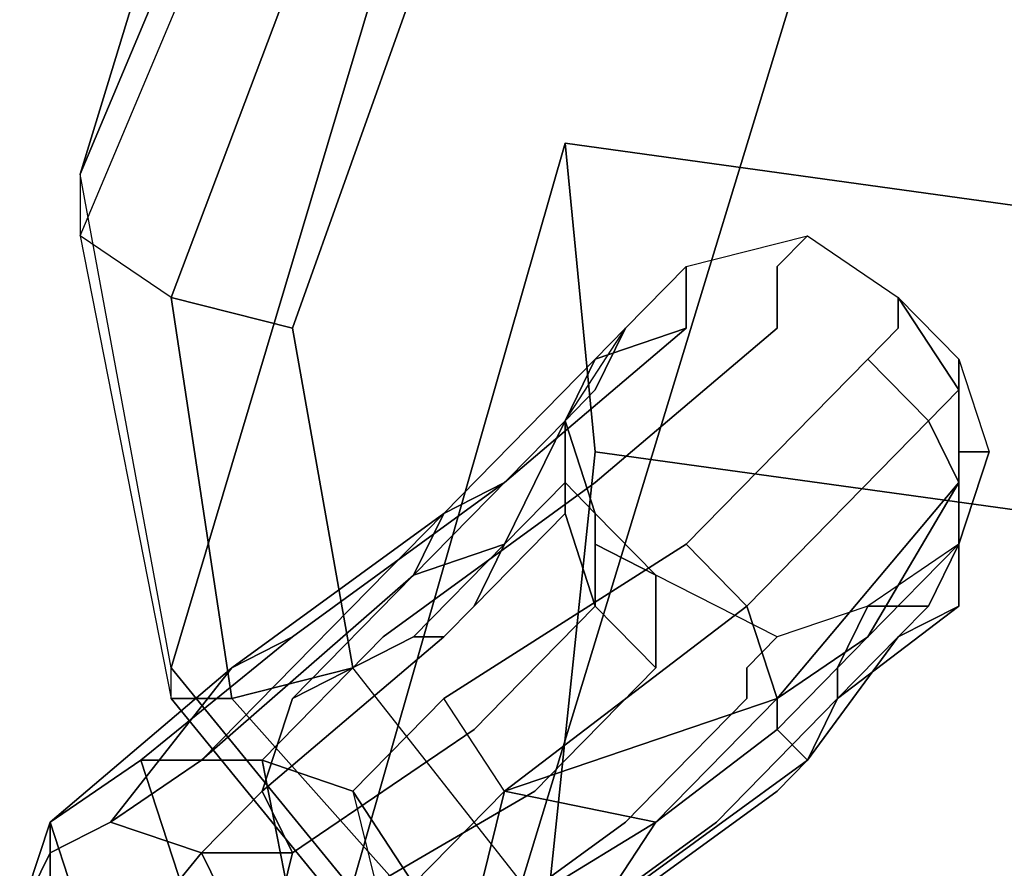
# Model space of a CAD drawing. Units: inches. Extents: x 20501 to 26201, y -2374 to 3753.
# Drawn here: x 22460 to 22472, y -358 to -347 of the extents above; entities that cross this region are included whole.
import ezdxf

# ---------------------------------------------------------------- set-up
doc = ezdxf.new("R2010")
doc.units = ezdxf.units.IN
doc.header["$MEASUREMENT"] = 0
doc.layers.add('HARDWOOD CWPg169.599', color=250, linetype='Continuous', lineweight=25)
doc.layers.add('МАФЫ НАШИ', color=250, linetype='Continuous', lineweight=25)

# ---------------------------------------------------------------- blocks, each defined once
blk = doc.blocks.new('пароьт78щ')
at = {"layer": 'МАФЫ НАШИ', "color": 18, "lineweight": 25}
for p, q in [((22460.504, -349.049), (22465.802, -331.699)), ((22460.504, -349.049), (22465.802, -331.699)), ((22460.504, -349.049), (22465.802, -331.699)), ((22465.802, -331.699), (22460.504, -349.049)), ((22466.937, -337.482), (22461.639, -355.217)), ((22461.639, -355.217), (22466.937, -337.482)), ((22466.937, -337.482), (22461.639, -355.217)), ((22461.639, -355.217), (22466.937, -337.482)), ((22470.721, -342.494), (22465.423, -359.844)), ((22465.423, -359.844), (22470.721, -342.494)), ((22470.721, -342.494), (22465.423, -359.844)), ((22465.423, -359.844), (22470.721, -342.494)), ((22462.775, -343.651), (22460.504, -349.049)), ((22462.775, -343.651), (22460.504, -349.049)), ((22460.504, -349.049), (22462.775, -343.651)), ((22462.775, -343.651), (22460.504, -349.049)), ((22460.504, -349.82), (22462.775, -344.422)), ((22460.504, -349.82), (22462.775, -344.422)), ((22460.504, -349.82), (22462.775, -344.422)), ((22460.504, -349.82), (22462.775, -344.422)), ((22463.531, -345.579), (22461.639, -350.591)), ((22461.639, -350.591), (22463.531, -345.579)), ((22463.531, -345.579), (22461.639, -350.591)), ((22461.639, -350.591), (22463.531, -345.579)), ((22463.153, -350.976), (22464.667, -346.735)), ((22464.667, -346.735), (22463.153, -350.976)), ((22463.153, -350.976), (22464.667, -346.735)), ((22464.667, -346.735), (22463.153, -350.976)), ((22463.91, -357.916), (22466.559, -348.663)), ((22466.559, -348.663), (22463.91, -357.916)), ((22463.91, -357.916), (22466.559, -348.663)), ((22466.559, -348.663), (22463.91, -357.916)), ((22466.559, -348.663), (22466.937, -352.518)), ((22466.937, -352.518), (22466.559, -348.663)), ((22466.559, -348.663), (22474.884, -349.82)), ((22474.884, -349.82), (22466.559, -348.663)), ((22466.559, -348.663), (22466.937, -352.518)), ((22466.937, -352.518), (22466.559, -348.663)), ((22466.559, -348.663), (22474.884, -349.82)), ((22474.884, -349.82), (22466.559, -348.663)), ((22461.639, -355.217), (22460.504, -349.049)), ((22460.504, -349.049), (22460.504, -349.82)), ((22461.639, -355.217), (22460.504, -349.049)), ((22460.504, -349.049), (22460.504, -349.82)), ((22461.639, -355.217), (22460.504, -349.049)), ((22460.504, -349.049), (22460.504, -349.82)), ((22461.639, -355.217), (22460.504, -349.049)), ((22460.504, -349.049), (22460.504, -349.82)), ((22461.639, -350.591), (22460.504, -349.82)), ((22460.504, -349.82), (22461.639, -355.603)), ((22460.504, -349.82), (22461.639, -355.603)), ((22461.639, -350.591), (22460.504, -349.82)), ((22461.639, -350.591), (22460.504, -349.82)), ((22460.504, -349.82), (22461.639, -355.603)), ((22460.504, -349.82), (22461.639, -355.603)), ((22461.639, -350.591), (22460.504, -349.82)), ((22468.072, -350.205), (22469.586, -349.82)), ((22468.072, -350.205), (22469.586, -349.82)), ((22468.072, -350.205), (22469.586, -349.82)), ((22468.072, -350.205), (22469.586, -349.82)), ((22469.586, -349.82), (22469.207, -350.205)), ((22469.207, -350.205), (22469.586, -349.82)), ((22469.586, -349.82), (22469.207, -350.205)), ((22469.207, -350.205), (22469.586, -349.82)), ((22469.586, -349.82), (22470.721, -350.591)), ((22469.586, -349.82), (22470.721, -350.591)), ((22469.586, -349.82), (22470.721, -350.591)), ((22469.586, -349.82), (22470.721, -350.591)), ((22467.315, -350.976), (22468.072, -350.205)), ((22467.315, -350.976), (22468.072, -350.205)), ((22468.072, -350.205), (22467.315, -350.976)), ((22467.315, -350.976), (22468.072, -350.205)), ((22468.072, -350.205), (22467.315, -350.976)), ((22467.315, -350.976), (22468.072, -350.205)), ((22467.315, -350.976), (22468.072, -350.205)), ((22468.072, -350.205), (22468.072, -350.591)), ((22468.072, -350.591), (22468.072, -350.205)), ((22468.072, -350.205), (22468.072, -350.591)), ((22468.072, -350.591), (22468.072, -350.205)), ((22469.207, -350.976), (22469.207, -350.205)), ((22469.207, -350.205), (22469.207, -350.976)), ((22469.207, -350.976), (22469.207, -350.205)), ((22469.207, -350.205), (22469.207, -350.976)), ((22462.396, -355.603), (22461.639, -350.591)), ((22461.639, -350.591), (22463.153, -350.976)), ((22462.396, -355.603), (22461.639, -350.591)), ((22463.153, -350.976), (22461.639, -350.591)), ((22463.153, -350.976), (22461.639, -350.591)), ((22461.639, -350.591), (22462.396, -355.603)), ((22462.396, -355.603), (22461.639, -350.591)), ((22463.153, -350.976), (22461.639, -350.591)), ((22468.072, -350.976), (22468.072, -350.591)), ((22468.072, -350.591), (22468.072, -350.976)), ((22468.072, -350.976), (22468.072, -350.591)), ((22468.072, -350.591), (22468.072, -350.976)), ((22470.721, -350.591), (22471.478, -351.362)), ((22470.721, -350.591), (22470.721, -350.976)), ((22470.721, -350.976), (22470.721, -350.591)), ((22470.721, -350.591), (22471.478, -351.747)), ((22470.721, -350.591), (22471.478, -351.362)), ((22470.721, -350.591), (22470.721, -350.976)), ((22470.721, -350.976), (22470.721, -350.591)), ((22470.721, -350.591), (22471.478, -351.747)), ((22470.721, -350.591), (22471.478, -351.362)), ((22470.721, -350.591), (22471.478, -351.362)), ((22471.478, -351.747), (22470.721, -350.591)), ((22463.153, -350.976), (22463.91, -355.217)), ((22463.91, -355.217), (22463.153, -350.976)), ((22463.91, -355.217), (22463.153, -350.976)), ((22463.91, -355.217), (22463.153, -350.976)), ((22465.802, -352.904), (22468.072, -350.976)), ((22468.072, -350.976), (22465.802, -352.904)), ((22465.802, -352.904), (22468.072, -350.976)), ((22468.072, -350.976), (22465.802, -352.904)), ((22466.559, -352.133), (22467.315, -350.976)), ((22466.559, -352.133), (22467.315, -350.976)), ((22466.559, -352.133), (22467.315, -350.976)), ((22466.559, -352.133), (22467.315, -350.976)), ((22466.937, -351.362), (22468.072, -350.976)), ((22468.072, -350.976), (22466.937, -351.362)), ((22466.937, -351.362), (22467.315, -350.976)), ((22467.315, -350.976), (22466.937, -351.362)), ((22467.315, -350.976), (22466.937, -351.747)), ((22469.207, -350.976), (22466.937, -352.904)), ((22466.937, -352.904), (22469.207, -350.976)), ((22466.937, -351.362), (22468.072, -350.976)), ((22468.072, -350.976), (22466.937, -351.362)), ((22466.937, -351.362), (22467.315, -350.976)), ((22467.315, -350.976), (22466.937, -351.362)), ((22467.315, -350.976), (22466.937, -351.747)), ((22466.937, -351.747), (22467.315, -350.976)), ((22469.207, -350.976), (22466.937, -352.904)), ((22466.937, -352.904), (22469.207, -350.976)), ((22470.343, -351.362), (22470.721, -350.976)), ((22470.721, -350.976), (22470.343, -351.362)), ((22470.343, -351.362), (22470.721, -350.976)), ((22470.721, -350.976), (22470.343, -351.362)), ((22465.045, -353.289), (22466.937, -351.362)), ((22466.937, -351.362), (22465.045, -353.289)), ((22465.045, -353.289), (22466.937, -351.362)), ((22466.937, -351.362), (22465.045, -353.289)), ((22466.937, -351.362), (22466.559, -352.133)), ((22466.559, -352.133), (22466.937, -351.362)), ((22466.937, -351.362), (22466.559, -352.133)), ((22466.559, -352.133), (22466.937, -351.362)), ((22470.343, -351.362), (22468.072, -353.675)), ((22468.072, -353.675), (22470.343, -351.362)), ((22470.343, -351.362), (22468.072, -353.675)), ((22468.072, -353.675), (22470.343, -351.362)), ((22471.1, -352.133), (22470.343, -351.362)), ((22470.343, -351.362), (22471.1, -352.133)), ((22471.1, -352.133), (22470.343, -351.362)), ((22470.343, -351.362), (22471.1, -352.133)), ((22471.478, -351.362), (22471.856, -352.518)), ((22471.478, -351.362), (22471.856, -352.518)), ((22471.478, -351.362), (22471.478, -351.747)), ((22471.478, -351.747), (22471.478, -351.362)), ((22471.478, -351.362), (22471.478, -352.518)), ((22471.478, -351.747), (22471.478, -351.362)), ((22471.478, -351.362), (22471.478, -352.518)), ((22471.478, -351.362), (22471.856, -352.518)), ((22471.478, -351.362), (22471.856, -352.518)), ((22471.478, -352.518), (22471.478, -351.362)), ((22471.478, -351.362), (22471.478, -351.747)), ((22466.559, -352.133), (22466.937, -351.747)), ((22466.937, -351.747), (22466.559, -352.133)), ((22466.559, -352.133), (22466.937, -351.747)), ((22466.937, -351.747), (22466.559, -352.133)), ((22466.559, -352.133), (22466.937, -351.747)), ((22466.937, -351.747), (22466.559, -352.133)), ((22466.559, -352.133), (22466.937, -351.747)), ((22466.937, -351.747), (22466.559, -352.133)), ((22471.1, -352.133), (22471.478, -351.747)), ((22471.478, -351.747), (22471.1, -352.133)), ((22471.1, -352.133), (22471.478, -351.747)), ((22471.478, -351.747), (22471.1, -352.133)), ((22464.667, -354.061), (22466.559, -352.133)), ((22466.559, -352.133), (22464.667, -354.061)), ((22464.667, -354.061), (22466.559, -352.133)), ((22466.559, -352.133), (22464.667, -354.061)), ((22465.802, -353.675), (22466.559, -352.133)), ((22465.802, -353.675), (22466.559, -352.133)), ((22466.559, -352.133), (22465.802, -353.675)), ((22466.559, -352.133), (22466.559, -352.904)), ((22466.559, -352.904), (22466.559, -352.133)), ((22466.559, -352.904), (22466.559, -352.133)), ((22466.559, -352.133), (22466.937, -353.289)), ((22466.559, -352.133), (22466.559, -352.904)), ((22466.559, -352.904), (22466.559, -352.133)), ((22466.937, -353.289), (22466.559, -352.133)), ((22466.559, -352.133), (22466.559, -352.904)), ((22466.559, -352.904), (22466.559, -352.133)), ((22466.937, -353.289), (22466.559, -352.133)), ((22466.559, -352.133), (22466.559, -352.904)), ((22466.559, -352.133), (22466.559, -352.904)), ((22466.559, -352.904), (22466.559, -352.133)), ((22466.559, -352.904), (22466.559, -352.133)), ((22466.937, -353.289), (22466.559, -352.133)), ((22471.1, -352.133), (22468.829, -354.446)), ((22471.1, -352.133), (22468.829, -354.446)), ((22471.1, -352.133), (22468.829, -354.446)), ((22468.829, -354.446), (22471.1, -352.133)), ((22471.478, -352.904), (22471.1, -352.133)), ((22471.478, -352.904), (22471.1, -352.133)), ((22471.478, -352.904), (22471.1, -352.133)), ((22471.1, -352.133), (22471.478, -352.904)), ((22466.937, -352.518), (22465.802, -363.313)), ((22465.802, -363.313), (22466.937, -352.518)), ((22466.937, -352.518), (22465.802, -363.313)), ((22465.802, -363.313), (22466.937, -352.518)), ((22466.937, -352.518), (22475.262, -353.675)), ((22475.262, -353.675), (22466.937, -352.518)), ((22466.937, -352.518), (22475.262, -353.675)), ((22475.262, -353.675), (22466.937, -352.518)), ((22471.478, -353.675), (22471.856, -352.518)), ((22471.856, -352.518), (22471.478, -353.675)), ((22471.478, -353.675), (22471.856, -352.518)), ((22471.856, -352.518), (22471.478, -353.675)), ((22471.856, -352.518), (22471.478, -352.518)), ((22471.478, -352.518), (22471.856, -352.518)), ((22471.856, -352.518), (22471.478, -353.675)), ((22471.478, -352.904), (22471.478, -352.518)), ((22471.478, -352.518), (22471.478, -352.904)), ((22471.856, -352.518), (22471.478, -353.675)), ((22471.478, -353.675), (22471.856, -352.518)), ((22471.856, -352.518), (22471.478, -353.675)), ((22471.478, -353.675), (22471.856, -352.518)), ((22471.856, -352.518), (22471.478, -353.675)), ((22471.478, -352.518), (22471.856, -352.518)), ((22471.856, -352.518), (22471.478, -353.675)), ((22471.478, -352.904), (22471.478, -352.518)), ((22471.478, -352.518), (22471.478, -352.904)), ((22471.856, -352.518), (22471.478, -353.675)), ((22471.856, -352.518), (22471.478, -352.518)), ((22463.153, -354.832), (22465.802, -352.904)), ((22465.802, -352.904), (22463.153, -354.832)), ((22463.153, -354.832), (22465.802, -352.904)), ((22465.802, -352.904), (22463.153, -354.832)), ((22464.288, -354.832), (22466.937, -352.904)), ((22466.937, -352.904), (22464.288, -354.832)), ((22464.288, -354.832), (22466.937, -352.904)), ((22466.937, -352.904), (22464.288, -354.832)), ((22465.045, -353.289), (22465.802, -352.904)), ((22465.802, -352.904), (22465.045, -353.289)), ((22465.045, -353.289), (22465.802, -352.904)), ((22465.802, -352.904), (22465.045, -353.289)), ((22465.802, -353.675), (22466.559, -352.904)), ((22466.559, -352.904), (22465.802, -353.675)), ((22466.559, -352.904), (22465.802, -353.675)), ((22465.802, -353.675), (22466.559, -352.904)), ((22466.937, -353.289), (22466.559, -352.904)), ((22466.559, -352.904), (22466.559, -353.289)), ((22466.559, -353.289), (22466.559, -352.904)), ((22466.559, -352.904), (22466.559, -353.289)), ((22466.559, -353.289), (22466.559, -352.904)), ((22466.559, -352.904), (22466.937, -353.289)), ((22466.937, -353.289), (22466.559, -352.904)), ((22466.559, -352.904), (22466.559, -353.289)), ((22466.559, -353.289), (22466.559, -352.904)), ((22466.559, -352.904), (22466.559, -353.289)), ((22466.559, -353.289), (22466.559, -352.904)), ((22469.207, -355.603), (22471.478, -352.904)), ((22469.207, -355.603), (22471.478, -352.904)), ((22471.478, -352.904), (22469.207, -355.603)), ((22470.343, -354.832), (22471.478, -352.904)), ((22471.478, -352.904), (22470.343, -354.832)), ((22470.343, -354.832), (22471.478, -352.904)), ((22471.478, -352.904), (22470.343, -354.832)), ((22471.478, -353.675), (22471.478, -352.904)), ((22471.478, -352.904), (22471.478, -353.675)), ((22471.478, -353.675), (22471.478, -352.904)), ((22462.018, -356.374), (22465.045, -353.289)), ((22465.045, -353.289), (22462.018, -356.374)), ((22462.018, -356.374), (22465.045, -353.289)), ((22465.045, -353.289), (22462.018, -356.374)), ((22462.396, -355.217), (22465.045, -353.289)), ((22465.045, -353.289), (22462.396, -355.217)), ((22462.396, -355.217), (22465.045, -353.289)), ((22465.045, -353.289), (22462.396, -355.217)), ((22465.045, -353.289), (22464.667, -354.061)), ((22464.667, -354.061), (22465.045, -353.289)), ((22465.045, -353.289), (22464.667, -354.061)), ((22465.423, -354.446), (22466.559, -353.289)), ((22466.559, -353.289), (22465.423, -354.446)), ((22465.423, -354.446), (22466.559, -353.289)), ((22466.559, -353.289), (22465.423, -354.446)), ((22466.559, -353.289), (22466.937, -354.446)), ((22466.937, -354.446), (22466.559, -353.289)), ((22466.559, -353.289), (22466.937, -354.446)), ((22466.937, -354.446), (22466.559, -353.289)), ((22467.694, -354.061), (22466.937, -353.289)), ((22466.937, -353.289), (22466.937, -353.675)), ((22466.937, -353.675), (22466.937, -353.289)), ((22467.694, -354.061), (22466.937, -353.289)), ((22467.694, -354.061), (22466.937, -353.289)), ((22466.937, -353.289), (22466.937, -353.675)), ((22466.937, -353.675), (22466.937, -353.289)), ((22467.694, -354.061), (22466.937, -353.289)), ((22464.667, -354.061), (22465.802, -353.675)), ((22465.802, -353.675), (22464.667, -354.832)), ((22464.667, -354.832), (22465.802, -353.675)), ((22464.667, -354.061), (22465.802, -353.675)), ((22465.802, -353.675), (22464.667, -354.832)), ((22464.667, -354.832), (22465.802, -353.675)), ((22465.802, -353.675), (22464.667, -354.061)), ((22464.667, -354.061), (22465.802, -353.675)), ((22468.072, -353.675), (22465.045, -355.603)), ((22465.045, -355.603), (22468.072, -353.675)), ((22468.072, -353.675), (22465.045, -355.603)), ((22465.045, -355.603), (22468.072, -353.675)), ((22465.802, -353.675), (22465.423, -354.446)), ((22465.423, -354.446), (22465.802, -353.675)), ((22465.423, -354.446), (22465.802, -353.675)), ((22465.802, -353.675), (22465.423, -354.446)), ((22467.694, -354.061), (22466.937, -353.675)), ((22466.937, -354.446), (22466.937, -353.675)), ((22466.937, -353.675), (22466.937, -354.446)), ((22466.937, -353.675), (22467.694, -354.061)), ((22467.694, -354.061), (22466.937, -353.675)), ((22466.937, -354.446), (22466.937, -353.675)), ((22466.937, -353.675), (22466.937, -354.446)), ((22468.829, -354.446), (22468.072, -353.675)), ((22468.072, -353.675), (22468.829, -354.446)), ((22468.829, -354.446), (22468.072, -353.675)), ((22468.072, -353.675), (22468.829, -354.446)), ((22470.343, -354.832), (22471.478, -353.675)), ((22471.478, -353.675), (22470.343, -354.446)), ((22471.478, -353.675), (22470.343, -354.832)), ((22471.478, -353.675), (22470.343, -354.446)), ((22470.343, -354.832), (22471.478, -353.675)), ((22471.478, -353.675), (22470.343, -354.446)), ((22471.478, -353.675), (22470.343, -354.832)), ((22471.478, -353.675), (22470.343, -354.446)), ((22471.478, -353.675), (22471.1, -354.446)), ((22471.1, -354.446), (22471.478, -353.675)), ((22471.478, -353.675), (22471.1, -354.446)), ((22471.1, -354.446), (22471.478, -353.675)), ((22471.478, -353.675), (22471.478, -354.446)), ((22471.478, -354.446), (22471.478, -353.675)), ((22471.478, -353.675), (22471.478, -354.446)), ((22471.478, -354.446), (22471.478, -353.675)), ((22471.478, -353.675), (22471.478, -354.446)), ((22471.478, -354.446), (22471.478, -353.675)), ((22471.478, -353.675), (22471.478, -354.446)), ((22471.478, -354.446), (22471.478, -353.675)), ((22462.018, -356.374), (22464.667, -354.061)), ((22464.667, -354.061), (22462.018, -356.374)), ((22464.667, -354.061), (22462.018, -356.374)), ((22462.018, -356.374), (22464.667, -354.061)), ((22463.153, -355.603), (22464.667, -354.061)), ((22464.667, -354.061), (22463.153, -355.603)), ((22464.667, -354.061), (22463.153, -355.603)), ((22463.153, -355.603), (22464.667, -354.061)), ((22469.207, -354.832), (22467.694, -354.061)), ((22467.694, -354.061), (22467.694, -354.832)), ((22467.694, -354.832), (22467.694, -354.061)), ((22469.207, -354.832), (22467.694, -354.061)), ((22469.207, -354.832), (22467.694, -354.061)), ((22467.694, -354.061), (22467.694, -354.832)), ((22467.694, -354.832), (22467.694, -354.061)), ((22469.207, -354.832), (22467.694, -354.061)), ((22465.045, -354.832), (22465.423, -354.446)), ((22465.423, -354.446), (22465.045, -354.832)), ((22465.045, -354.832), (22465.423, -354.446)), ((22465.423, -354.446), (22465.045, -354.832)), ((22466.937, -354.446), (22465.802, -355.603)), ((22465.802, -355.603), (22466.937, -354.446)), ((22468.829, -354.446), (22465.802, -356.759)), ((22466.937, -354.446), (22465.802, -355.603)), ((22465.802, -355.603), (22466.937, -354.446)), ((22465.802, -356.759), (22468.829, -354.446)), ((22468.829, -354.446), (22465.802, -356.759)), ((22466.937, -354.446), (22467.694, -355.217)), ((22467.694, -355.217), (22466.937, -354.446)), ((22466.937, -354.446), (22467.694, -355.217)), ((22467.694, -355.217), (22466.937, -354.446)), ((22469.207, -355.603), (22468.829, -354.446)), ((22468.829, -354.446), (22469.207, -355.603)), ((22469.207, -355.603), (22468.829, -354.446)), ((22468.829, -354.446), (22469.207, -355.603)), ((22470.343, -354.446), (22469.207, -354.832)), ((22470.343, -354.446), (22469.207, -354.832)), ((22470.343, -354.446), (22469.207, -354.832)), ((22470.343, -354.446), (22469.207, -354.832)), ((22471.478, -354.446), (22469.964, -355.603)), ((22470.343, -354.446), (22469.964, -355.217)), ((22469.964, -355.217), (22470.343, -354.446)), ((22469.964, -355.603), (22471.478, -354.446)), ((22469.964, -355.603), (22471.478, -354.446)), ((22471.478, -354.446), (22469.964, -355.603)), ((22470.343, -354.446), (22469.964, -355.217)), ((22469.964, -355.217), (22470.343, -354.446)), ((22470.343, -354.446), (22471.1, -354.446)), ((22470.343, -354.446), (22471.1, -354.446)), ((22471.1, -354.446), (22470.343, -354.446)), ((22470.721, -354.832), (22471.1, -354.446)), ((22471.1, -354.446), (22470.721, -354.832)), ((22470.721, -354.832), (22471.478, -354.446)), ((22471.478, -354.446), (22470.721, -354.832)), ((22471.478, -354.446), (22470.721, -354.832)), ((22470.721, -354.832), (22471.1, -354.446)), ((22471.1, -354.446), (22470.721, -354.832)), ((22470.721, -354.832), (22471.478, -354.446)), ((22461.261, -356.374), (22463.153, -354.832)), ((22463.153, -354.832), (22461.261, -356.374)), ((22461.261, -356.374), (22463.153, -354.832)), ((22463.153, -354.832), (22461.261, -356.374)), ((22462.396, -355.217), (22463.153, -354.832)), ((22463.153, -354.832), (22462.396, -355.217)), ((22462.396, -355.217), (22463.153, -354.832)), ((22463.153, -354.832), (22462.396, -355.217)), ((22462.775, -356.374), (22464.288, -354.832)), ((22464.288, -354.832), (22462.775, -356.374)), ((22465.045, -354.832), (22462.775, -356.759)), ((22462.775, -356.759), (22465.045, -354.832)), ((22465.045, -354.832), (22462.775, -356.759)), ((22465.045, -354.832), (22462.775, -356.759)), ((22462.775, -356.374), (22464.288, -354.832)), ((22464.288, -354.832), (22462.775, -356.374)), ((22464.667, -354.832), (22463.153, -355.603)), ((22463.153, -355.603), (22464.667, -354.832)), ((22463.153, -355.603), (22464.667, -354.832)), ((22463.153, -355.603), (22464.667, -354.832)), ((22464.667, -354.832), (22465.045, -354.832)), ((22465.045, -354.832), (22464.667, -354.832)), ((22464.667, -354.832), (22465.045, -354.832)), ((22464.667, -354.832), (22465.045, -354.832)), ((22467.694, -355.217), (22467.694, -354.832)), ((22467.694, -354.832), (22467.694, -355.217)), ((22467.694, -355.217), (22467.694, -354.832)), ((22467.694, -354.832), (22467.694, -355.217)), ((22469.207, -354.832), (22468.829, -355.217)), ((22468.829, -355.217), (22469.207, -354.832)), ((22469.207, -354.832), (22468.829, -355.217)), ((22468.829, -355.217), (22469.207, -354.832)), ((22469.207, -355.988), (22470.343, -354.832)), ((22470.343, -354.832), (22469.207, -355.603)), ((22469.207, -355.988), (22470.343, -354.832)), ((22469.207, -355.988), (22470.343, -354.832)), ((22470.343, -354.832), (22469.207, -355.988)), ((22469.207, -355.603), (22470.343, -354.832)), ((22470.343, -354.832), (22469.207, -355.603)), ((22470.721, -354.832), (22469.586, -356.374)), ((22469.586, -356.374), (22470.721, -354.832)), ((22470.721, -354.832), (22469.586, -356.374)), ((22469.586, -356.374), (22470.721, -354.832)), ((22469.964, -355.603), (22470.721, -354.832)), ((22470.721, -354.832), (22469.964, -355.603)), ((22470.721, -354.832), (22469.964, -355.603)), ((22469.964, -355.603), (22470.721, -354.832)), ((22460.126, -357.145), (22462.396, -355.217)), ((22462.396, -355.217), (22460.126, -357.145)), ((22460.126, -357.145), (22462.396, -355.217)), ((22462.396, -355.217), (22460.126, -357.145)), ((22462.396, -355.217), (22460.883, -357.145)), ((22460.883, -357.145), (22462.396, -355.217)), ((22462.396, -355.217), (22460.883, -357.145)), ((22460.883, -357.145), (22462.396, -355.217)), ((22461.639, -355.603), (22461.639, -355.217)), ((22461.639, -355.603), (22461.639, -355.217)), ((22461.639, -355.217), (22465.423, -359.844)), ((22465.423, -359.844), (22461.639, -355.217)), ((22461.639, -355.603), (22461.639, -355.217)), ((22461.639, -355.603), (22461.639, -355.217)), ((22461.639, -355.217), (22465.423, -359.844)), ((22465.423, -359.844), (22461.639, -355.217)), ((22463.91, -355.217), (22462.396, -355.603)), ((22463.91, -355.217), (22462.396, -355.603)), ((22463.91, -355.217), (22462.396, -355.603)), ((22462.396, -355.603), (22463.91, -355.217)), ((22466.937, -359.073), (22463.91, -355.217)), ((22466.937, -359.073), (22463.91, -355.217)), ((22466.937, -359.073), (22463.91, -355.217)), ((22466.937, -359.073), (22463.91, -355.217)), ((22467.694, -355.217), (22466.559, -356.374)), ((22466.559, -356.374), (22467.694, -355.217)), ((22467.694, -355.217), (22466.559, -356.374)), ((22466.559, -356.374), (22467.694, -355.217)), ((22468.829, -355.603), (22468.829, -355.217)), ((22468.829, -355.217), (22468.829, -355.603)), ((22468.829, -355.603), (22468.829, -355.217)), ((22468.829, -355.217), (22468.829, -355.603)), ((22469.964, -355.603), (22469.964, -355.217)), ((22469.964, -355.217), (22469.964, -355.603)), ((22469.964, -355.603), (22469.964, -355.217)), ((22469.964, -355.217), (22469.964, -355.603)), ((22461.639, -355.603), (22462.396, -355.603)), ((22462.396, -355.603), (22461.639, -355.603)), ((22461.639, -355.603), (22465.423, -360.229)), ((22465.423, -360.229), (22461.639, -355.603)), ((22461.639, -355.603), (22462.396, -355.603)), ((22462.396, -355.603), (22461.639, -355.603)), ((22461.639, -355.603), (22465.423, -360.229)), ((22465.423, -360.229), (22461.639, -355.603)), ((22462.396, -355.603), (22466.18, -359.844)), ((22466.18, -359.844), (22462.396, -355.603)), ((22462.396, -355.603), (22466.18, -359.844)), ((22466.18, -359.844), (22462.396, -355.603)), ((22463.153, -355.603), (22462.775, -356.759)), ((22462.775, -356.759), (22463.153, -355.603)), ((22462.775, -356.759), (22463.153, -355.603)), ((22462.775, -356.759), (22463.153, -355.603)), ((22465.045, -355.603), (22463.91, -356.759)), ((22465.045, -355.603), (22463.91, -356.759)), ((22465.045, -355.603), (22463.91, -356.759)), ((22465.045, -355.603), (22463.91, -356.759)), ((22465.802, -356.759), (22465.045, -355.603)), ((22465.802, -356.759), (22465.045, -355.603)), ((22465.802, -356.759), (22465.045, -355.603)), ((22465.802, -356.759), (22465.045, -355.603)), ((22465.423, -355.988), (22465.802, -355.603)), ((22465.802, -355.603), (22465.423, -355.988)), ((22465.423, -355.988), (22465.802, -355.603)), ((22465.802, -355.603), (22465.423, -355.988)), ((22465.802, -356.759), (22469.207, -355.603)), ((22465.802, -356.759), (22469.207, -355.603)), ((22469.207, -355.603), (22465.802, -356.759)), ((22467.694, -356.759), (22468.829, -355.603)), ((22468.829, -355.603), (22467.694, -356.759)), ((22469.207, -355.603), (22467.694, -357.145)), ((22467.694, -356.759), (22468.829, -355.603)), ((22468.829, -355.603), (22467.694, -356.759)), ((22467.694, -357.145), (22469.207, -355.603)), ((22469.207, -355.603), (22467.694, -357.145)), ((22468.829, -356.759), (22469.964, -355.603)), ((22469.964, -355.603), (22468.829, -356.759)), ((22468.829, -356.759), (22469.964, -355.603)), ((22469.964, -355.603), (22468.829, -356.759)), ((22469.207, -355.988), (22469.207, -355.603)), ((22469.207, -355.603), (22469.207, -355.988)), ((22469.207, -355.988), (22469.207, -355.603)), ((22469.207, -355.603), (22469.207, -355.988)), ((22469.586, -356.374), (22469.964, -355.603)), ((22469.964, -355.603), (22469.586, -356.374)), ((22469.964, -355.603), (22469.586, -356.374)), ((22469.586, -356.374), (22469.964, -355.603)), ((22463.153, -357.53), (22465.423, -355.988)), ((22465.423, -355.988), (22463.153, -357.53)), ((22463.153, -357.53), (22465.423, -355.988)), ((22465.423, -355.988), (22463.153, -357.53)), ((22469.207, -355.988), (22467.694, -357.145)), ((22467.694, -357.145), (22469.207, -355.988)), ((22467.694, -357.145), (22469.207, -355.988)), ((22469.207, -355.988), (22467.694, -357.145)), ((22469.586, -356.374), (22469.207, -355.988)), ((22469.586, -356.374), (22469.207, -355.988)), ((22469.586, -356.374), (22469.207, -355.988)), ((22469.207, -355.988), (22469.586, -356.374)), ((22460.126, -357.145), (22461.261, -356.374)), ((22461.261, -356.374), (22460.126, -357.145)), ((22460.126, -357.145), (22461.261, -356.374)), ((22461.261, -356.374), (22460.126, -357.145)), ((22460.883, -357.145), (22462.018, -356.374)), ((22462.018, -356.374), (22460.883, -357.145)), ((22460.883, -357.145), (22462.018, -356.374)), ((22462.018, -356.374), (22460.883, -357.145)), ((22462.018, -358.687), (22461.261, -356.374)), ((22461.261, -356.374), (22462.775, -356.374)), ((22461.261, -356.374), (22462.018, -358.687)), ((22462.775, -356.374), (22461.261, -356.374)), ((22462.018, -358.687), (22461.261, -356.374)), ((22461.261, -356.374), (22462.775, -356.374)), ((22461.261, -356.374), (22462.018, -358.687)), ((22462.775, -356.374), (22461.261, -356.374)), ((22463.153, -358.301), (22462.775, -356.374)), ((22462.775, -356.374), (22463.91, -356.759)), ((22462.775, -356.374), (22463.153, -358.301)), ((22463.91, -356.759), (22462.775, -356.374)), ((22463.153, -358.301), (22462.775, -356.374)), ((22462.775, -356.374), (22463.91, -356.759)), ((22462.775, -356.374), (22463.153, -358.301)), ((22463.91, -356.759), (22462.775, -356.374)), ((22466.559, -356.374), (22466.18, -356.759)), ((22466.18, -356.759), (22466.559, -356.374)), ((22466.559, -356.374), (22466.18, -356.759)), ((22466.18, -356.759), (22466.559, -356.374)), ((22466.937, -358.301), (22469.586, -356.374)), ((22466.937, -358.301), (22469.586, -356.374)), ((22466.937, -358.301), (22469.586, -356.374)), ((22469.586, -356.374), (22466.937, -358.301)), ((22469.586, -356.374), (22469.207, -356.759)), ((22469.207, -356.759), (22469.586, -356.374)), ((22469.586, -356.374), (22469.207, -356.759)), ((22469.207, -356.759), (22469.586, -356.374)), ((22469.207, -356.759), (22469.586, -356.374)), ((22469.586, -356.374), (22469.207, -356.759)), ((22469.207, -356.759), (22469.586, -356.374)), ((22469.586, -356.374), (22469.207, -356.759)), ((22462.775, -356.759), (22462.018, -357.53)), ((22462.018, -357.53), (22462.775, -356.759)), ((22462.775, -356.759), (22462.018, -357.53)), ((22462.018, -357.53), (22462.775, -356.759)), ((22463.153, -357.53), (22462.775, -356.759)), ((22462.775, -356.759), (22463.153, -357.53)), ((22463.153, -357.53), (22462.775, -356.759)), ((22463.531, -358.301), (22466.18, -356.759)), ((22466.18, -356.759), (22463.531, -358.301)), ((22463.531, -358.301), (22466.18, -356.759)), ((22466.18, -356.759), (22463.531, -358.301)), ((22463.91, -356.759), (22464.667, -357.916)), ((22464.667, -357.916), (22463.91, -356.759)), ((22463.91, -356.759), (22464.288, -358.301)), ((22463.91, -356.759), (22464.288, -358.301)), ((22463.91, -356.759), (22464.667, -357.916)), ((22464.667, -357.916), (22463.91, -356.759)), ((22463.91, -356.759), (22464.288, -358.301)), ((22463.91, -356.759), (22464.288, -358.301)), ((22464.667, -357.916), (22465.802, -356.759)), ((22464.667, -357.916), (22465.802, -356.759)), ((22464.667, -357.916), (22465.802, -356.759)), ((22465.802, -356.759), (22464.667, -357.916)), ((22465.802, -356.759), (22465.423, -358.301)), ((22465.423, -358.301), (22465.802, -356.759)), ((22465.802, -356.759), (22465.423, -358.301)), ((22465.423, -358.301), (22465.802, -356.759)), ((22467.694, -357.145), (22465.802, -356.759)), ((22465.802, -356.759), (22467.694, -357.145)), ((22467.694, -357.145), (22465.802, -356.759)), ((22467.694, -357.145), (22465.802, -356.759)), ((22469.207, -356.759), (22466.559, -358.687)), ((22466.559, -358.687), (22469.207, -356.759)), ((22466.559, -358.687), (22469.207, -356.759)), ((22469.207, -356.759), (22466.559, -358.687)), ((22467.694, -356.759), (22467.315, -357.145)), ((22467.315, -357.145), (22467.694, -356.759)), ((22467.694, -356.759), (22467.315, -357.145)), ((22467.315, -357.145), (22467.694, -356.759)), ((22468.451, -357.145), (22468.829, -356.759)), ((22468.829, -356.759), (22468.451, -357.145)), ((22468.451, -357.145), (22468.829, -356.759)), ((22468.829, -356.759), (22468.451, -357.145)), ((22459.747, -358.301), (22460.126, -357.145)), ((22460.126, -357.145), (22459.747, -358.301)), ((22459.747, -358.301), (22460.126, -357.145)), ((22460.126, -357.53), (22460.126, -357.145)), ((22460.126, -357.145), (22460.126, -357.53)), ((22460.126, -357.53), (22460.883, -357.145)), ((22460.883, -357.145), (22460.126, -357.53)), ((22460.883, -359.458), (22460.126, -357.145)), ((22460.126, -357.145), (22460.883, -359.458)), ((22460.126, -357.53), (22460.126, -357.145)), ((22460.883, -359.458), (22460.126, -357.145)), ((22460.126, -357.145), (22460.883, -359.458)), ((22460.126, -357.145), (22460.126, -357.53)), ((22460.126, -357.53), (22460.883, -357.145)), ((22460.883, -357.145), (22460.126, -357.53)), ((22460.883, -357.145), (22462.018, -357.53)), ((22462.018, -357.53), (22460.883, -357.145)), ((22460.883, -357.145), (22462.018, -357.53)), ((22462.018, -357.53), (22460.883, -357.145)), ((22467.315, -357.145), (22464.667, -359.073)), ((22464.667, -359.073), (22467.315, -357.145)), ((22467.315, -357.145), (22464.667, -359.073)), ((22464.667, -359.073), (22467.315, -357.145)), ((22468.451, -357.145), (22465.802, -359.073)), ((22465.802, -359.073), (22468.451, -357.145)), ((22465.802, -358.301), (22467.694, -357.145)), ((22467.694, -357.145), (22465.802, -358.301)), ((22465.802, -358.301), (22467.694, -357.145)), ((22468.451, -357.145), (22465.802, -359.073)), ((22465.802, -359.073), (22468.451, -357.145)), ((22465.802, -358.301), (22467.694, -357.145)), ((22467.694, -357.145), (22466.937, -358.301)), ((22467.694, -357.145), (22466.937, -358.301)), ((22466.937, -358.301), (22467.694, -357.145)), ((22459.747, -358.301), (22460.126, -357.53)), ((22460.126, -357.53), (22459.747, -358.301)), ((22459.747, -358.301), (22460.126, -357.53)), ((22460.126, -357.53), (22459.747, -358.301)), ((22460.126, -357.53), (22460.126, -359.844)), ((22460.126, -359.844), (22460.126, -357.53)), ((22460.126, -359.844), (22462.018, -357.53)), ((22462.018, -357.53), (22460.126, -359.844)), ((22460.126, -357.53), (22460.126, -359.844)), ((22460.126, -359.844), (22460.126, -357.53)), ((22460.126, -359.844), (22462.018, -357.53)), ((22462.018, -357.53), (22460.126, -359.844)), ((22462.775, -359.073), (22462.018, -357.53)), ((22462.018, -357.53), (22463.153, -357.53)), ((22463.153, -357.53), (22462.018, -357.53)), ((22462.018, -357.53), (22462.775, -359.073)), ((22463.153, -357.53), (22462.018, -357.53)), ((22462.018, -357.53), (22462.775, -359.073)), ((22462.775, -359.073), (22462.018, -357.53)), ((22462.018, -357.53), (22463.153, -357.53)), ((22462.775, -359.073), (22463.153, -357.53)), ((22462.775, -359.073), (22463.153, -357.53)), ((22463.153, -357.53), (22462.775, -359.073))]:
    blk.add_line(p, q, dxfattribs=at)

msp = doc.modelspace()

# ---------------------------------------------------------------- block references
at = {"layer": 'HARDWOOD CWPg169.599'}
msp.add_blockref('пароьт78щ', (0, 0), dxfattribs=at)

doc.saveas('drawing.dxf')
